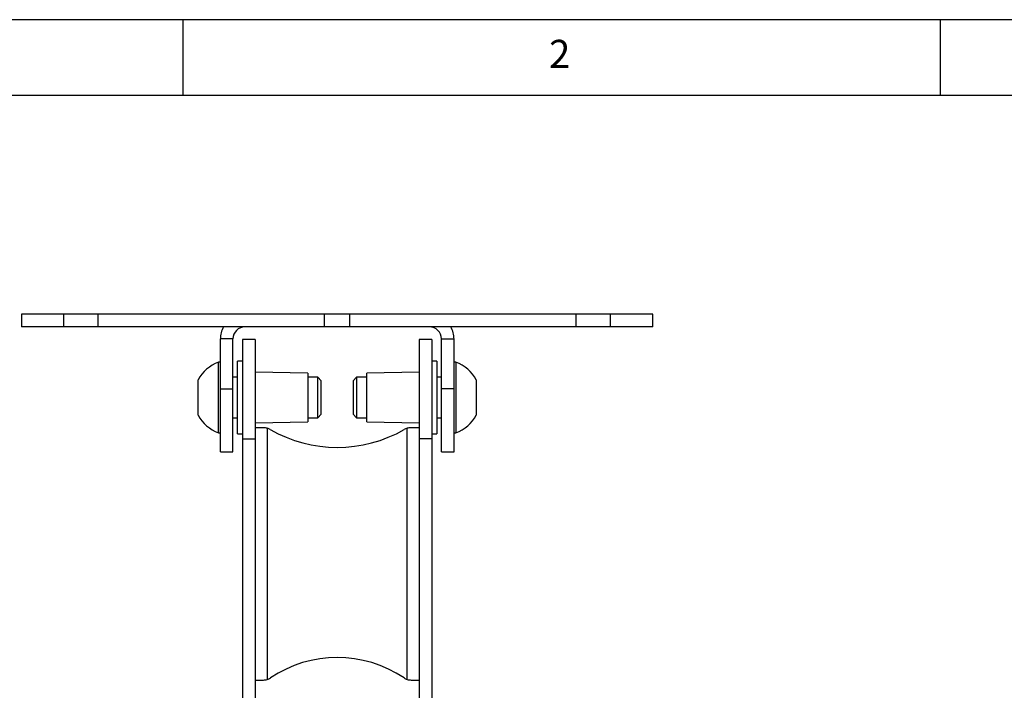
# Model space of a CAD drawing. Extents: x 5 to 292, y 5 to 205.
# Drawn here: x 38 to 103, y 161 to 205 of the extents above; entities that cross this region are included whole.
import ezdxf

# ---------------------------------------------------------------- set-up
doc = ezdxf.new("R2010")
doc.units = 0
doc.layers.get('0').update_dxf_attribs({"linetype": 'CONTINUOUS'})
doc.styles.add('SLDTEXTSTYLE0', font='TXT', dxfattribs={"width": 0.75})

msp = doc.modelspace()

# ---------------------------------------------------------------- linework, layer by layer
at = {"color": 7, "linetype": 'CONTINUOUS'}
for p, q in [((292, 205), (5, 205)), ((48.5, 200), (48.5, 205)), ((98.5, 205), (98.5, 200)), ((287, 200), (10, 200)), ((37.834, 185.539), (37.834, 184.706)), ((40.629, 185.539), (37.834, 185.539)), ((40.629, 184.706), (40.629, 185.539)), ((42.894, 185.539), (40.629, 185.539)), ((42.894, 184.706), (42.894, 185.539)), ((57.843, 185.539), (42.894, 185.539)), ((57.843, 184.706), (57.843, 185.539)), ((59.509, 185.539), (57.843, 185.539)), ((59.509, 184.706), (59.509, 185.539)), ((74.458, 185.539), (59.509, 185.539)), ((74.458, 184.706), (74.458, 185.539)), ((76.723, 185.539), (74.458, 185.539)), ((76.723, 184.706), (76.723, 185.539)), ((79.518, 185.539), (76.723, 185.539)), ((79.518, 184.706), (79.518, 185.539)), ((40.629, 184.706), (37.834, 184.706)), ((42.894, 184.706), (40.629, 184.706)), ((57.843, 184.706), (42.894, 184.706)), ((59.509, 184.706), (57.843, 184.706)), ((74.458, 184.706), (59.509, 184.706)), ((76.723, 184.706), (74.458, 184.706)), ((79.518, 184.706), (76.723, 184.706)), ((51.793, 183.906), (50.959, 183.906)), ((50.959, 180.622), (50.959, 183.906)), ((51.793, 180.622), (51.793, 183.906)), ((53.259, 183.872), (52.426, 183.872)), ((52.426, 183.872), (52.426, 177.306)), ((53.259, 183.872), (53.259, 177.306)), ((64.926, 183.872), (64.093, 183.872)), ((64.093, 183.872), (64.093, 177.306)), ((64.926, 183.872), (64.926, 177.306)), ((65.559, 183.906), (66.393, 183.906)), ((65.559, 180.622), (65.559, 183.906)), ((66.393, 180.622), (66.393, 183.906)), ((50.959, 182.372), (50.833, 182.372)), ((50.833, 180.687), (50.833, 182.372)), ((52.426, 182.439), (52.093, 182.439)), ((52.093, 180.039), (52.093, 182.439)), ((65.259, 182.439), (64.926, 182.439)), ((65.259, 182.439), (65.259, 177.639)), ((66.519, 182.372), (66.393, 182.372)), ((66.519, 182.372), (66.519, 177.706)), ((56.726, 181.645), (53.259, 181.706)), ((56.726, 181.645), (56.726, 178.433)), ((64.093, 181.706), (60.626, 181.645)), ((60.626, 180.039), (60.626, 181.645)), ((49.493, 180.363), (49.493, 181.206)), ((52.093, 181.372), (51.793, 181.372)), ((57.396, 181.372), (56.726, 181.372)), ((57.626, 181.142), (57.396, 181.372)), ((57.396, 180.409), (57.396, 181.372)), ((57.626, 180.345), (57.626, 181.142)), ((59.956, 181.372), (59.726, 181.142)), ((59.726, 181.142), (59.726, 178.936)), ((60.626, 181.372), (59.956, 181.372)), ((59.956, 181.372), (59.956, 178.706)), ((65.559, 181.372), (65.259, 181.372)), ((67.859, 181.206), (67.859, 178.872)), ((49.493, 178.872), (49.493, 180.363)), ((50.833, 177.706), (50.833, 180.687)), ((50.959, 180.622), (51.793, 180.622)), ((50.959, 176.456), (50.959, 180.622)), ((51.793, 176.456), (51.793, 180.622)), ((57.396, 178.706), (57.396, 180.409)), ((57.626, 178.936), (57.626, 180.345)), ((66.393, 180.622), (65.559, 180.622)), ((65.559, 176.456), (65.559, 180.622)), ((66.393, 176.456), (66.393, 180.622)), ((52.093, 177.639), (52.093, 180.039)), ((60.626, 178.433), (60.626, 180.039)), ((57.396, 178.706), (57.626, 178.936)), ((59.726, 178.936), (59.956, 178.706)), ((51.793, 178.706), (52.093, 178.706)), ((53.259, 178.372), (56.726, 178.433)), ((56.726, 178.706), (57.396, 178.706)), ((59.956, 178.706), (60.626, 178.706)), ((60.626, 178.433), (64.093, 178.372)), ((65.259, 178.706), (65.559, 178.706)), ((50.833, 177.706), (50.959, 177.706)), ((52.093, 177.639), (52.426, 177.639)), ((53.83, 178.039), (53.259, 178.039)), ((54.059, 178.007), (54.059, 161.414)), ((63.293, 161.414), (63.293, 178.007)), ((64.093, 178.039), (63.522, 178.039)), ((64.926, 177.639), (65.259, 177.639)), ((66.393, 177.706), (66.519, 177.706)), ((52.426, 177.306), (53.259, 177.306)), ((52.426, 177.306), (52.426, 155.772)), ((53.259, 177.306), (53.259, 155.772)), ((64.926, 177.306), (64.093, 177.306)), ((64.093, 177.306), (64.093, 155.772)), ((64.926, 177.306), (64.926, 155.772)), ((50.959, 176.456), (51.793, 176.456)), ((65.559, 176.456), (66.393, 176.456)), ((53.259, 161.372), (53.799, 161.372)), ((63.553, 161.372), (64.093, 161.372))]:
    msp.add_line(p, q, dxfattribs=at)
for centre, radius, start, end in [((52.593, 183.906), 1.633, 150.67283, 180), ((52.593, 183.906), 0.8, 90, 180), ((64.759, 183.906), 0.8, 0, 90), ((64.759, 183.906), 1.633, 0, 29.32717), ((51.686, 180.039), 2.485, 110.09465, 151.99406), ((65.666, 180.039), 2.485, 28.00594, 69.90535), ((51.686, 180.039), 2.485, 208.00594, 249.90535), ((65.666, 180.039), 2.485, 290.09465, 331.99406), ((53.83, 177.206), 0.833, 59.97331, 74.05664), ((58.676, 185.589), 8.85, 239.97331, 300.02669), ((63.522, 177.206), 0.833, 105.94336, 120.02669), ((58.676, 154.937), 7.92, 56.138, 123.862), ((53.799, 162.206), 0.833, 288.22634, 303.862), ((63.553, 162.206), 0.833, 236.138, 251.77366)]:
    msp.add_arc(centre, radius, start, end, dxfattribs=at)
for points in [[(54.059, 178.007), (53.983, 178.029), (53.907, 178.039), (53.83, 178.039)], [(63.522, 178.039), (63.445, 178.039), (63.369, 178.029), (63.293, 178.007)]]:
    msp.add_open_spline(points, degree=3, dxfattribs=at)
for points in [[(53.799, 161.372), (53.842, 161.372), (53.885, 161.376), (53.972, 161.389), (54.016, 161.4), (54.059, 161.414)], [(63.293, 161.414), (63.336, 161.4), (63.379, 161.39), (63.466, 161.376), (63.51, 161.372), (63.553, 161.372)]]:
    msp.add_open_spline(points, degree=3, knots=[0, 0, 0, 0, 0.5, 0.5, 1, 1, 1, 1], dxfattribs=at)

# ---------------------------------------------------------------- texts
at = {"color": 7, "linetype": 'CONTINUOUS', "insert": (72.667, 203.668), "char_height": 1.852, "attachment_point": 1, "style": 'SLDTEXTSTYLE0'}
msp.add_mtext('2', dxfattribs=at)

doc.saveas('drawing.dxf')
